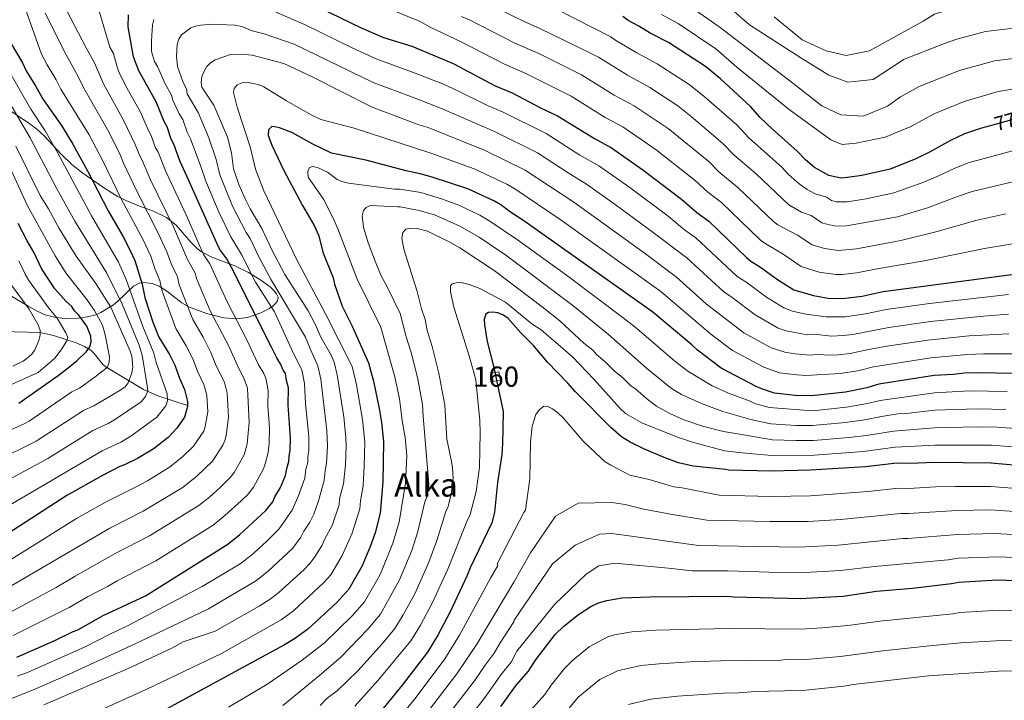
# Model space of a CAD drawing. Units: metres. Extents: x 627012 to 633877, y 4775885 to 4780642.
# Drawn here: x 627615 to 628102, y 4776165 to 4776502 of the extents above; entities that cross this region are included whole.
import ezdxf
from ezdxf.enums import TextEntityAlignment as Align

# ---------------------------------------------------------------- set-up
doc = ezdxf.new("R2010")
doc.units = ezdxf.units.M
doc.header["$MEASUREMENT"] = 0
doc.linetypes.add('DGN Style 3', pattern=[119.71456, 85.5104, -34.20416])
doc.linetypes.add('DGN Style 5', pattern=[59.85728, 25.65312, -34.20416])
for name, color, linetype, lineweight in [('Nivel 11', 7, 'Continuous', 0), ('Nivel 18', 7, 'Continuous', 0), ('Nivel 22', 7, 'Continuous', 0), ('Nivel 35', 7, 'Continuous', 0), ('Nivel 4', 7, 'Continuous', 0), ('Nivel 41', 7, 'Continuous', 0), ('Nivel 45', 7, 'Continuous', 0), ('Nivel 48', 7, 'Continuous', 0), ('Nivel 5', 7, 'Continuous', 0), ('Nivel 53', 7, 'Continuous', 0), ('Nivel 59', 7, 'Continuous', 0)]:
    doc.layers.add(name, color=color, linetype=linetype, lineweight=lineweight)
doc.styles.add('Style-Arial Narrow', font='txt')
doc.styles.add('Style-Helvetica-Narrow-Oblique', font='txt')
doc.styles.add('Style-Times New Roman', font='txt')

msp = doc.modelspace()

# ---------------------------------------------------------------- linework, layer by layer
at = {"layer": 'Nivel 11', "color": 142, "linetype": 'DGN Style 3', "lineweight": 13}
msp.add_polyline3d([(627697.9, 4776311.21, 775), (627683.74, 4776315.73, 767.84), (627676.22, 4776319.1, 763.92), (627667.04, 4776324.54, 759.02), (627658.11, 4776329.92, 755), (627656.31, 4776331.38, 754.1), (627651.82, 4776336.95, 751.44), (627650.17, 4776338.57, 750.54), (627647.03, 4776340.4, 749.05), (627642.84, 4776342.16, 746.99), (627631.65, 4776345.86, 742.46), (627624.99, 4776347.35, 740), (627606.05, 4776347.86, 732.32)], dxfattribs=at)
at = {"layer": 'Nivel 18', "color": 1, "linetype": 'DGN Style 3', "lineweight": 13}
msp.add_polyline3d([(627848.38, 4776327.17, 851.35), (627852.03, 4776327.91, 852.24), (627852.86, 4776323.78, 852.24), (627849.2, 4776323.05, 851.35), (627848.38, 4776327.17, 851.35)], dxfattribs=at)
at = {"layer": 'Nivel 22', "color": 30, "linetype": 'DGN Style 5', "lineweight": 30, "elevation": 775, "flags": 128}
msp.add_lwpolyline([(628114.5, 4776454.03), (628114.1, 4776453.99), (628105.86, 4776452.58), (628095.74, 4776449.77)], dxfattribs=at)
at = {"layer": 'Nivel 35', "color": 92, "linetype": 'DGN Style 3', "lineweight": 0}
for points in [[(627687.65, 4776404.12, 802.12), (627681.12, 4776407.29, 799.72), (627674.27, 4776409.87, 797.84), (627667.44, 4776412.57, 796.47), (627663.08, 4776414.81, 795.84), (627660.56, 4776416.35, 795.67), (627656.37, 4776419.02, 795.94), (627646.09, 4776426.18, 797.53), (627640.76, 4776430.37, 797.38), (627635.39, 4776435.51, 796.24), (627627.1, 4776444.57, 793.88), (627623.49, 4776447.85, 792.74), (627619.88, 4776450.5, 791.61), (627609.81, 4776457.23, 788.4)], [(627715.89, 4776354.57, 810.18), (627722.38, 4776354.12, 814.02), (627727.61, 4776354.79, 817.15), (627734.32, 4776356.99, 821.46), (627738.48, 4776359.13, 824.44), (627740.21, 4776360.35, 825.81), (627741.58, 4776361.67, 827.03), (627742.5, 4776363.05, 828.04), (627742.74, 4776364.85, 828.65), (627742.04, 4776366.45, 828.37), (627740.7, 4776368.12, 827.53), (627738.86, 4776369.83, 826.31), (627734.25, 4776373.19, 823.35), (627728.1, 4776377.03, 820.32), (627721.41, 4776380.28, 818.44), (627710.03, 4776384.57, 815.47), (627704.59, 4776387.43, 813.59), (627702.75, 4776388.8, 812.73), (627699.56, 4776391.93, 810.66), (627692.31, 4776400.44, 804.74), (627687.65, 4776404.12, 802.12)], [(627608.42, 4776366.69, 754.23), (627619.2, 4776360.32, 754.94), (627623.55, 4776357.91, 755.48), (627627.54, 4776356.09, 756.45), (627632.16, 4776354.82, 757.97), (627636.87, 4776354.24, 759.78), (627643.87, 4776354.35, 762.81), (627648.47, 4776354.99, 765.02), (627652.62, 4776356.09, 767.49), (627655.16, 4776357.19, 769.66), (627659.77, 4776360.01, 775.14), (627661.32, 4776361.07, 776.68), (627663.09, 4776362.44, 778.06), (627671.26, 4776370.29, 783.73), (627673.99, 4776371.66, 785.66), (627676.13, 4776372.02, 787.04), (627680.55, 4776371.58, 789.78), (627683.92, 4776370.22, 791.82), (627687.69, 4776367.75, 793.91), (627695.14, 4776362.04, 797.88), (627699.01, 4776359.87, 800.13), (627707.28, 4776356.73, 805.1), (627715.89, 4776354.57, 810.18)]]:
    msp.add_polyline3d(points, dxfattribs=at)
at = {"layer": 'Nivel 4', "color": 30, "linetype": 'Continuous', "lineweight": 30, "flags": 128}
for points, elevation in [([(627763.18, 4776508.03), (627783.88, 4776498.03), (627794.98, 4776493.3), (627808.92, 4776488.9), (627829.39, 4776480.41), (627850.12, 4776469.37), (627858.59, 4776465.83), (627872.93, 4776458.28), (627881.1, 4776454.52), (627899.28, 4776443.23), (627907.72, 4776438.66), (627923.26, 4776427.84), (627942.39, 4776413.34), (627950.02, 4776406.71), (627955.88, 4776402.45), (627974.66, 4776384.2)], 800), ([(627613.58, 4776186.63), (627632.24, 4776194.97), (627641.33, 4776199.39), (627643.71, 4776200.16), (627656.21, 4776207.27), (627677.2, 4776217.08), (627717.99, 4776242.63), (627723.81, 4776247.38), (627736.78, 4776259.25), (627740.14, 4776263.49), (627741.2, 4776265.99), (627743.97, 4776270.68), (627746.48, 4776276.5), (627747.06, 4776280.03), (627748.14, 4776283.54), (627748.19, 4776286.04), (627748.76, 4776289.09), (627748.89, 4776295.15), (627747.71, 4776311.35), (627747.89, 4776319.95), (627746.95, 4776323.5), (627746.52, 4776327.05), (627745.06, 4776329.08), (627744.19, 4776331.45), (627742.13, 4776334.73), (627739.57, 4776340.03), (627719.32, 4776380.2), (627717.38, 4776383.77), (627713.93, 4776388.4), (627712.48, 4776391.46), (627697.03, 4776426.16), (627694.12, 4776432.29), (627691.26, 4776440.44), (627689.8, 4776442.99), (627687.9, 4776449.1), (627686.44, 4776451.66), (627682.5, 4776461.34), (627673.96, 4776476.83), (627671.25, 4776483.75), (627668.52, 4776498.53), (627668.81, 4776504.39)], 800), ([(628095.74, 4776449.77), (628090.86, 4776448.41), (628082.45, 4776445.55), (628075.56, 4776442.28), (628065.14, 4776436.47), (628058.27, 4776433.15), (628045.69, 4776428.12), (628031.6, 4776425), (628024.58, 4776423.91), (628021.17, 4776423.73), (628015.29, 4776424.96), (628008.17, 4776428.91), (628003.7, 4776432.79), (627999.62, 4776437.05), (627987.34, 4776447.92), (627981.39, 4776453.73), (627976.58, 4776459.14), (627961.69, 4776472.72), (627954.24, 4776478.94), (627935.91, 4776490.7), (627926.81, 4776495.35), (627921.21, 4776498.91), (627916.04, 4776501.73), (627913.43, 4776503.68)], 775), ([(627610.11, 4776491.2), (627616.26, 4776480.74), (627618.2, 4776476.75), (627622.99, 4776469.04), (627626.49, 4776462.59), (627635.63, 4776449.63), (627641.3, 4776440.39), (627648.51, 4776427.23), (627658.7, 4776407.5), (627666.02, 4776394.88), (627669.63, 4776387.93), (627671.84, 4776382.9), (627675.53, 4776371.28), (627676.9, 4776364.56), (627680.83, 4776352.5), (627683.76, 4776344.97), (627689.04, 4776336.35), (627691.66, 4776331.12), (627693.95, 4776324.69), (627696.4, 4776319.12), (627697.89, 4776313.12), (627697.9, 4776310.63), (627696.45, 4776305.46), (627692.6, 4776299.9), (627688.45, 4776295.34), (627680.97, 4776289.62), (627673.16, 4776284.91), (627666.8, 4776281.8), (627664.43, 4776280.98), (627655.83, 4776276.61), (627638.3, 4776266.63), (627594.53, 4776238.47)], 775), ([(628106.92, 4776327.02), (628089.33, 4776327.39), (628082.49, 4776327.27), (628077.05, 4776326.57), (628067.42, 4776326.02), (628040.03, 4776321.69), (628034.04, 4776320), (628023.54, 4776317.87), (628006.78, 4776315.91), (627998.66, 4776316.12), (627988.43, 4776317.33), (627982.52, 4776319.27), (627979.39, 4776320.65), (627962.03, 4776329.69), (627950.31, 4776338.58), (627947.52, 4776341.22), (627928.18, 4776357.42), (627864.42, 4776402.49), (627857.78, 4776406.77), (627852.94, 4776410.5), (627849.78, 4776412.3), (627836.65, 4776418.31), (627819.06, 4776424.15), (627813.14, 4776425.82), (627806.17, 4776427.26), (627786.22, 4776432.49), (627769.15, 4776436.08), (627760.02, 4776440.48), (627749.62, 4776446.19), (627743.52, 4776448.47), (627741.11, 4776449.12), (627739.65, 4776449.15), (627738.12, 4776447.62), (627737.86, 4776444.79), (627739.64, 4776439.91), (627745.67, 4776427.51), (627754.85, 4776410.17), (627760.63, 4776400.18), (627762.95, 4776395.12), (627764.9, 4776387.04), (627769.96, 4776374.27), (627770.7, 4776371.18), (627774.52, 4776360.26), (627779.49, 4776350.45), (627787.52, 4776332.33), (627790.03, 4776323.29), (627792.85, 4776309.77), (627794, 4776302.76), (627794.91, 4776293.33), (627794.68, 4776273.4), (627793.32, 4776257.99), (627790.79, 4776248.21), (627788.58, 4776241.79), (627784.43, 4776231.89), (627777.84, 4776220.37), (627771.78, 4776213.74), (627757.46, 4776200.6), (627750.87, 4776195.73), (627745.89, 4776192.72), (627685.93, 4776160.07)], 825), ([(627614.51, 4776312.34), (627634.01, 4776325.98), (627638.99, 4776329.78), (627643.41, 4776333.4), (627648.06, 4776337.85), (627649.63, 4776340.25), (627650.28, 4776342.67), (627650.12, 4776345.46), (627648.08, 4776350.39), (627644.2, 4776355.86), (627642.12, 4776358.04), (627640.65, 4776360.19), (627637.97, 4776362.68), (627632.34, 4776368.88), (627625.74, 4776379.03), (627622.1, 4776386.73), (627618.58, 4776392.58), (627614.21, 4776401.18)], 750), ([(627974.66, 4776384.2), (627976.61, 4776382.64), (627981.55, 4776379.65), (627989.96, 4776373.53), (627997.97, 4776368.47), (628007.76, 4776365.57), (628015.01, 4776364.24), (628022.12, 4776364.05), (628031.86, 4776365.32), (628042.12, 4776367.52), (628104.56, 4776375.91), (628113.37, 4776376.34)], 800), ([(628121.42, 4776280.37), (628095.58, 4776282.72), (628067.9, 4776283.04), (628055.2, 4776282.53), (628048.9, 4776282.63), (628033.43, 4776280.91), (628006.21, 4776279.15), (627986.79, 4776278.78), (627965.74, 4776279.26), (627964.3, 4776279.46), (627948.14, 4776281.15), (627940.88, 4776282.85), (627933.81, 4776285.41), (627923.81, 4776289.81), (627916.98, 4776293.13), (627912.72, 4776295.73), (627907.42, 4776300.27), (627889.83, 4776318.05), (627886.21, 4776322.32), (627876.15, 4776332.66), (627869.13, 4776340.8), (627862.95, 4776347.08), (627856.58, 4776354.19), (627854.27, 4776355.83), (627851.55, 4776356.99), (627849.09, 4776357.4), (627846.82, 4776357.12), (627845.5, 4776356.33), (627844.81, 4776353.93), (627844.92, 4776351.17), (627846.2, 4776342.9), (627849.49, 4776330.05), (627854.08, 4776308.18), (627853.87, 4776292.17), (627853.44, 4776286.99), (627851.37, 4776273.07), (627849.93, 4776258.21), (627848.5, 4776253.17), (627837.74, 4776230.91), (627836.1, 4776226.8), (627827.71, 4776208.8), (627821.77, 4776197.59), (627816.68, 4776189.16), (627804.12, 4776172.78), (627787.97, 4776153)], 850), ([(627853.07, 4776162.25), (627860.8, 4776172.96), (627866.63, 4776179.83), (627870.11, 4776185.19), (627879.95, 4776197.92), (627884.18, 4776201.98), (627891.39, 4776207.84), (627897.59, 4776211.79), (627901.25, 4776213.53), (627905.41, 4776214.73), (627913.09, 4776215.98), (627926.68, 4776216.62), (627965.25, 4776216.85), (627968.09, 4776216.53), (628001.37, 4776215.8), (628010.01, 4776216.17), (628022.45, 4776216.95), (628038.95, 4776219.31), (628056.7, 4776220.89), (628075.9, 4776223.08), (628079.54, 4776223.78), (628098.72, 4776224.93), (628116.56, 4776224.3)], 875)]:
    msp.add_lwpolyline(points, dxfattribs=dict(at, elevation=elevation))
at = {"layer": 'Nivel 5', "color": 30, "linetype": 'Continuous', "lineweight": 0, "flags": 128}
for points, elevation in [([(627591.68, 4776223.38), (627643.07, 4776255.25), (627657.65, 4776263.56), (627672.95, 4776271.07), (627678.15, 4776273.96), (627689, 4776280.73), (627695.52, 4776285.75), (627700.87, 4776291.01), (627705.96, 4776298.5), (627706.75, 4776300.87), (627708.06, 4776308.03), (627707.52, 4776316.24), (627705.96, 4776321.58), (627702.85, 4776328.21), (627700.57, 4776334.24), (627697.35, 4776340.65), (627692.22, 4776349.34), (627685.39, 4776367.69), (627684.29, 4776373.06), (627682, 4776378.51), (627679.76, 4776385.07), (627676.1, 4776393.17), (627665.21, 4776413.45), (627656.39, 4776431.6), (627649.3, 4776445.01), (627635.36, 4776467.64), (627633.05, 4776472.31), (627628.53, 4776479.67), (627625.69, 4776485.04), (627616.23, 4776512.09)], 780), ([(627611.76, 4776197.45), (627639.4, 4776211.24), (627648.44, 4776216.57), (627658.4, 4776221.63), (627663.09, 4776224.39), (627682.29, 4776234.43), (627710.59, 4776252.03), (627716.44, 4776256.71), (627724.47, 4776264.07), (627727.94, 4776267.37), (627730.63, 4776270.77), (627735.59, 4776279.87), (627736.47, 4776282.29), (627737.8, 4776287.92), (627738.3, 4776292.36), (627738.55, 4776300.2), (627737.75, 4776311.21), (627737.89, 4776318.58), (627736.68, 4776324.75), (627735.71, 4776327.06), (627732.98, 4776331.6), (627727.29, 4776343.61), (627717.61, 4776362.43), (627709.01, 4776381.27), (627705.95, 4776385.93), (627697.17, 4776405.82), (627687.16, 4776426.91), (627683.37, 4776436.51), (627681.97, 4776439), (627680.02, 4776444.73), (627678.61, 4776447.21), (627674.5, 4776456.71), (627667.33, 4776469.5), (627664.2, 4776475.91), (627663.26, 4776478.15), (627661.28, 4776485.32), (627659.51, 4776488.43), (627652.74, 4776511.42)], 795), ([(627837.77, 4776514.36), (627864.91, 4776500.97), (627871.9, 4776497.82), (627897.43, 4776485.57), (627901.35, 4776483.49), (627915.74, 4776474.53), (627926.74, 4776468.54), (627940.56, 4776459.4), (627947.12, 4776454.16), (627962.9, 4776440.82), (627968.35, 4776435.19), (627979.25, 4776425.75), (627995.55, 4776410.4), (628001.8, 4776406.84), (628006.51, 4776405.15)], 785), ([(628014.01, 4776486.62), (628023.92, 4776484.32), (628035.49, 4776486.69), (628062, 4776501.33), (628067.62, 4776504.71), (628076.84, 4776507.75), (628091.66, 4776511.45), (628101.82, 4776512.32), (628111.13, 4776512.35)], 755), ([(627607.58, 4776207.4), (627632.91, 4776221.09), (627642.33, 4776226.77), (627662.18, 4776237.9), (627679.18, 4776246.64), (627703.49, 4776261.73), (627709.08, 4776266.06), (627714.09, 4776270.62), (627719.1, 4776275.51), (627721.12, 4776278.05), (627726.03, 4776286.85), (627727.46, 4776292.31), (627728.39, 4776302.73), (627727.6, 4776319.69), (627725.91, 4776324.79), (627723.19, 4776329.83), (627718.38, 4776340.49), (627709.14, 4776358.08), (627702.35, 4776373.94), (627701.8, 4776376.63), (627697.96, 4776383.45), (627691.07, 4776399.64), (627679.48, 4776423.17), (627675.48, 4776432.59), (627674.15, 4776435.01), (627672.14, 4776440.35), (627666.5, 4776452.08), (627656.35, 4776470.38), (627652.02, 4776480.73), (627647.77, 4776488.2), (627638.12, 4776506.68)], 790), ([(628104.12, 4776366.12), (628065.02, 4776361.61), (628043.68, 4776358.66), (628033.49, 4776356.59), (628023.38, 4776355.01), (628013.99, 4776355), (628003.84, 4776356.43), (627997.27, 4776357.9), (627993, 4776359.56), (627984.38, 4776364.76), (627974.22, 4776372.35), (627969.99, 4776375.02), (627949.43, 4776394.09), (627943.92, 4776398.08), (627935.78, 4776404.82), (627916.8, 4776419.01), (627901.51, 4776429.69), (627892.16, 4776435.08), (627875.46, 4776445.71), (627853.9, 4776456.47), (627846.76, 4776459.38), (627830.67, 4776467.37), (627823.17, 4776470.77), (627822.55, 4776471.01), (627810.63, 4776475.67), (627791.29, 4776482.71), (627779.43, 4776488.11), (627755.87, 4776499.61), (627741.71, 4776505.7)], 805), ([(627796.36, 4776507.97), (627812.74, 4776501.3), (627818.02, 4776498.32), (627833.44, 4776491.17), (627854.78, 4776480.02), (627865.32, 4776475.49), (627887.86, 4776464.15), (627904.68, 4776453.71), (627913.36, 4776449.07), (627929.84, 4776437.74), (627949.23, 4776422.5), (627955.44, 4776416.79), (627962.17, 4776411.54), (627981.36, 4776393.14), (627983.36, 4776391.64), (627992.7, 4776386.11), (628001.65, 4776379.99), (628010.44, 4776377.2)], 795), ([(627880.53, 4776507.23), (627907.39, 4776493.59), (627909.9, 4776491.76), (627920.21, 4776485.6), (627930.27, 4776480.29), (627946.21, 4776469.95), (627953.44, 4776464.27), (627969.74, 4776449.98)], 780), ([(628011.87, 4776459.42), (627997.44, 4776470.72), (627960.82, 4776498.73), (627947.41, 4776508.13)], 765), ([(628106.89, 4776497.8), (628092.88, 4776496.26), (628078.54, 4776492.42), (628072.51, 4776490.33), (628052.22, 4776482.31), (628050.57, 4776481.14), (628037.29, 4776472.51), (628024.69, 4776471.2), (628015.33, 4776474.54), (628001.36, 4776483.21), (627976.03, 4776499.46), (627967.35, 4776507.02)], 760), ([(627599.38, 4776215.33), (627659.46, 4776250.5), (627676.06, 4776258.86), (627695.78, 4776270.83), (627702.59, 4776276.16), (627710.27, 4776283.64), (627715.46, 4776291.55), (627716.45, 4776293.84), (627717.07, 4776296.3), (627718.22, 4776305.44), (627717.52, 4776317.28), (627716.2, 4776322.53), (627711.75, 4776331.72), (627709.48, 4776337.37), (627705.65, 4776344.96), (627700.68, 4776353.71), (627693.87, 4776370.82), (627693.05, 4776374.84), (627689.98, 4776380.98), (627687.69, 4776387.24), (627683.69, 4776396.18), (627672.88, 4776417.18), (627666.32, 4776431.02), (627664.42, 4776435.65), (627658.5, 4776447.45), (627647.28, 4776466.95), (627643.12, 4776475.41), (627637.69, 4776484.98), (627627.53, 4776505.22)], 785), ([(627681.26, 4776502.08), (627680.72, 4776499.55), (627680.13, 4776491.52), (627680.16, 4776486.34), (627681.65, 4776481.31), (627683.18, 4776478.83), (627686.87, 4776470.34), (627690.01, 4776464.63), (627690.64, 4776462.21), (627693.68, 4776455.74), (627695.57, 4776452.65), (627697.78, 4776446.39), (627699.42, 4776443.16), (627704.59, 4776429.5), (627707.05, 4776422.09), (627713.68, 4776406.53), (627719.46, 4776394.59), (627724.61, 4776385.82), (627731.66, 4776372.16), (627741.06, 4776357.51), (627750.36, 4776336.97), (627754.5, 4776328.9), (627755.92, 4776322.06), (627756.41, 4776312.01), (627758, 4776295.78), (627757.98, 4776288.95), (627757.52, 4776286.01), (627757.46, 4776283.01), (627756.59, 4776279.7), (627756.06, 4776275.29), (627752.64, 4776266.11), (627749.72, 4776259.43), (627743.1, 4776250.03), (627737.18, 4776244.1), (627730.9, 4776238.36), (627726.02, 4776234.38), (627724, 4776232.91), (627705.21, 4776221.61), (627668.32, 4776202.27), (627660.2, 4776198.48), (627647.27, 4776191.76), (627618.84, 4776179.16), (627613.63, 4776177.3)], 805), ([(627833.54, 4776503.64), (627837.48, 4776501.93), (627859.98, 4776490.43), (627871.78, 4776485.37), (627892.88, 4776474.77), (627909.13, 4776464.75), (627919, 4776459.47), (627935.74, 4776448.17), (627956.06, 4776431.66), (627960.94, 4776426.79), (627970.34, 4776418.99), (627988.06, 4776402.08), (627990.1, 4776400.63)], 790), ([(628111.7, 4776468.59), (628099.14, 4776466.57), (628082.3, 4776461.55), (628067.78, 4776455.63), (628055.48, 4776449.02), (628043.15, 4776443.95), (628028.74, 4776440.91), (628023.53, 4776440.43), (628021.95, 4776440.34), (628016.23, 4776442.56), (627995.59, 4776457.66), (627969.83, 4776478.63), (627959.44, 4776487.63), (627940.7, 4776500.22), (627932.41, 4776504.63)], 770), ([(627988.16, 4776503.4), (628002.07, 4776492.11), (628014.01, 4776486.62)], 755), ([(628104.17, 4776356.37), (628091.74, 4776355.44), (628065.62, 4776352.71), (628044.94, 4776349.76), (628027.12, 4776346.37), (628022.42, 4776345.8), (628016.68, 4776345.49), (628007.79, 4776346.4), (628004.56, 4776346.2), (627994.18, 4776348.05), (627990.24, 4776349.48), (627978.79, 4776355.99), (627967.51, 4776364.6), (627963.37, 4776367.41), (627944.95, 4776384.19), (627928.44, 4776396.84), (627909.64, 4776410.7), (627895.3, 4776420.73), (627886.25, 4776426.22), (627871.11, 4776436.12), (627849.82, 4776446.82), (627823.6, 4776458.19), (627810.13, 4776463.36), (627789.87, 4776471.05), (627750.77, 4776490.02), (627735.94, 4776495.03), (627729.96, 4776496.61), (627724.79, 4776498.71), (627721.33, 4776499.32), (627710.01, 4776499.77), (627704.61, 4776499.37), (627701.93, 4776498.91), (627699.62, 4776497.97), (627694.91, 4776494.56), (627693.6, 4776492.43), (627692.81, 4776489.78), (627692.45, 4776483.95), (627693.07, 4776478.85), (627695.82, 4776471.03)], 810), ([(627592.07, 4776491.13), (627620.1, 4776443.54), (627633.29, 4776418.33), (627642.14, 4776402.44), (627658.05, 4776376.7), (627665.6, 4776361.39), (627673.98, 4776341.01), (627675.6, 4776336.12), (627678.03, 4776320.94), (627678.41, 4776318.47), (627677.12, 4776315.58), (627674.99, 4776312.99), (627661.77, 4776304.13), (627658.63, 4776302.24), (627651.13, 4776298.75), (627628.83, 4776284.96), (627590.06, 4776264.01)], 765), ([(627602.33, 4776489.11), (627620.4, 4776457.8), (627627.53, 4776446.99), (627633.68, 4776436.43), (627650.44, 4776405), (627663.85, 4776382.05), (627667.56, 4776373.46), (627675.86, 4776350.35), (627681.23, 4776337.13), (627682.53, 4776332.48), (627687.94, 4776317.04), (627688.05, 4776313.48), (627687.19, 4776311.1), (627682.8, 4776305.36), (627669.89, 4776295.99), (627664.98, 4776293.08), (627655.71, 4776288.81), (627587.26, 4776248.74)], 770), ([(627711.71, 4776482.13), (627709.3, 4776480.64), (627707.59, 4776478.82), (627706.03, 4776476.24), (627705.06, 4776473.94), (627704.68, 4776471.03), (627705.04, 4776468.59), (627710.92, 4776459.74), (627717.71, 4776444.01), (627719.72, 4776436.18), (627720.78, 4776428.19), (627723.44, 4776420.57), (627726.45, 4776413.39), (627728.89, 4776408.5), (627734.71, 4776398.7), (627739.68, 4776388.13), (627746.12, 4776375.97), (627757.64, 4776358.06), (627761.3, 4776351.11), (627764.01, 4776345.07), (627769, 4776336.15), (627770.46, 4776332.61), (627771.97, 4776326.29), (627775.24, 4776305.67), (627776.35, 4776295.13), (627776.5, 4776291.17), (627776.12, 4776281.95), (627775.18, 4776272.41), (627773.24, 4776265.04), (627772.98, 4776262.05), (627769.56, 4776251.81), (627765.77, 4776244.9), (627764.61, 4776242.13), (627760.66, 4776235.85), (627758.3, 4776232.79), (627755.54, 4776229.9), (627743.22, 4776218.67), (627738.92, 4776215.38), (627733.43, 4776211.87), (627711.59, 4776199.56), (627695.74, 4776194.29), (627690.29, 4776191.15), (627668.19, 4776180.91), (627626.84, 4776163.07)], 815), ([(628104.42, 4776346.61), (628084.69, 4776345.66), (628064.24, 4776343.55), (628045.12, 4776340.68), (628034.85, 4776338.89), (628025.91, 4776336.94), (628020.01, 4776336.28), (628016.64, 4776336.11), (628009.11, 4776336.43), (628006.13, 4776336.08), (627998.63, 4776336.69), (627993.5, 4776337.57), (627986.82, 4776339.77), (627973.2, 4776347.22), (627954.82, 4776361.39), (627939.98, 4776374.73), (627924.56, 4776386.3), (627889.09, 4776411.76), (627865.05, 4776427.58), (627845.27, 4776437.39), (627816.99, 4776448.75), (627812.42, 4776449.99), (627811.58, 4776450.3), (627789.29, 4776458.85), (627759.36, 4776473.91), (627745.67, 4776480.42), (627730.03, 4776484.42), (627724.38, 4776485.02), (627719.2, 4776484.8), (627711.71, 4776482.13)], 815), ([(628109.29, 4776483.2), (628097.2, 4776481.7), (628079.97, 4776476.84), (628060, 4776468.97), (628050.73, 4776463.85), (628044.35, 4776459.26), (628032.2, 4776454.28), (628021.21, 4776455.03), (628011.87, 4776459.42)], 765), ([(627695.82, 4776471.03), (627697.5, 4776467.89), (627697.84, 4776465.4), (627703.24, 4776456.19), (627708.55, 4776443.58), (627712.16, 4776432.84), (627713.88, 4776425.23), (627720.16, 4776409.75), (627726.93, 4776396.7), (627728.93, 4776393.73), (627733.27, 4776384.74), (627739.38, 4776373.3), (627756.31, 4776344.98), (627758.58, 4776339.21), (627762.48, 4776330.75), (627763.94, 4776324.17), (627766.9, 4776298.9), (627767.26, 4776291.31), (627766.79, 4776282.48), (627766.08, 4776279.06), (627765.65, 4776274.08), (627762.81, 4776264.08), (627760.4, 4776257.38), (627758.43, 4776253.44), (627755.47, 4776249.1), (627754.05, 4776246.13), (627749.88, 4776240.46), (627737.99, 4776229.35), (627732.07, 4776224.59), (627708.4, 4776210.58), (627672.07, 4776193.36), (627639.35, 4776178.33), (627623.18, 4776171.27), (627609.64, 4776165.77)], 810), ([(628029.64, 4776328.36), (628020.84, 4776326.95), (628003.96, 4776326.06), (627999.48, 4776326.31), (627990.82, 4776327.42), (627983.11, 4776330.21), (627967.62, 4776338.46), (627956.96, 4776346.5), (627932.11, 4776367.55), (627882.88, 4776402.8), (627859.96, 4776418.3), (627855.98, 4776420.7), (627839.8, 4776428.33), (627818.42, 4776436.07), (627780.36, 4776448.39), (627763.93, 4776452.74), (627759.2, 4776454.94), (627746.89, 4776461.91), (627735.78, 4776468.91), (627732.98, 4776469.97), (627728.01, 4776471.02), (627725.02, 4776470.83), (627722.47, 4776469.79), (627721.06, 4776468.03), (627720.69, 4776466.1), (627722.46, 4776458.81), (627729.03, 4776439.23), (627731.66, 4776428.06), (627735.69, 4776417.42), (627751.96, 4776383.58), (627766.21, 4776356.62), (627779.42, 4776330.47), (627781.58, 4776321.4), (627784.63, 4776304.22), (627785.69, 4776292.98), (627785.44, 4776281.42), (627784.82, 4776271.44), (627783.5, 4776264.01), (627783.15, 4776260.02), (627779.51, 4776247.97), (627774.52, 4776237.01), (627768.88, 4776227.46), (627765.39, 4776223.62), (627750.34, 4776209.63), (627744.29, 4776205.11), (627714.77, 4776188.54), (627677.91, 4776170.9), (627641.74, 4776154.58)], 820), ([(627969.74, 4776449.98), (627975.75, 4776443.57), (627991.95, 4776429.08), (627995.41, 4776425.47), (628000.58, 4776420.83), (628004.6, 4776418.09), (628008.54, 4776415.9), (628014.05, 4776414.32), (628016.53, 4776412.68), (628018.97, 4776412.01), (628024.35, 4776411.97), (628033.7, 4776413.51), (628047.46, 4776416.33), (628062.31, 4776421.63), (628069.25, 4776424.57), (628077.3, 4776428.46), (628084.3, 4776431.28), (628106.16, 4776437.21)], 780), ([(627613.06, 4776439.48), (627625.05, 4776415.06), (627629.12, 4776408.49), (627634.43, 4776398.8), (627642.95, 4776385.01), (627652.61, 4776371.57), (627659.96, 4776359.8), (627669.58, 4776338.01), (627670.41, 4776335.52), (627670.83, 4776330.18), (627670.45, 4776327.35), (627668.67, 4776322.39), (627667.05, 4776320.48), (627664.99, 4776318.99), (627651.69, 4776311.1), (627646.55, 4776308.69), (627623, 4776293.5), (627583.6, 4776274.08)], 760), ([(627577.14, 4776284.15), (627617.17, 4776302.05), (627619.7, 4776303.45), (627640.79, 4776317.89), (627644.54, 4776319.83), (627652.29, 4776325.34), (627658.36, 4776330.12), (627659.26, 4776332.6), (627659.35, 4776335.26), (627657.3, 4776346.18), (627655.95, 4776350.95), (627651.95, 4776358.23), (627647.66, 4776364.24), (627638.08, 4776376.31), (627632.44, 4776385.25), (627618.69, 4776410.32), (627607.37, 4776434.89)], 755), ([(627777.54, 4776421.23), (627774.4, 4776422.05), (627772.08, 4776422.97), (627767.25, 4776426.6), (627762.21, 4776428.92), (627759.75, 4776429.37), (627758.29, 4776428.91), (627757.42, 4776426.9), (627757.68, 4776424.1), (627765.19, 4776413.24), (627769.9, 4776404.24), (627772.37, 4776398.53), (627781.88, 4776373.74), (627793.53, 4776350.21), (627793.75, 4776349.34), (627800.59, 4776325.41), (627802.9, 4776314.55), (627803.46, 4776309.15), (627804.22, 4776303.61), (627805.68, 4776295.38), (627806.47, 4776286.39), (627805.88, 4776272.79), (627802.63, 4776253.41), (627799.6, 4776243.03), (627794.09, 4776229.56), (627793.09, 4776227.27), (627785.61, 4776214.13), (627779.46, 4776207.14), (627765.77, 4776193.79), (627754.62, 4776185.17), (627737.15, 4776173.25), (627718.24, 4776162)], 830), ([(628103.57, 4776318.14), (628085.07, 4776318.49), (628067.51, 4776317.42), (628040.7, 4776313.75), (628034.35, 4776312.18), (628024.07, 4776310.39), (628007.16, 4776308.59), (627985.83, 4776310.16), (627978.71, 4776312.16), (627976.35, 4776313.32), (627965.57, 4776317.32), (627957.51, 4776320.98), (627945.53, 4776328.18), (627939.08, 4776333.18), (627920.28, 4776349.24), (627914.2, 4776354), (627885.44, 4776375.61), (627861.21, 4776393.13), (627847.59, 4776402.46), (627842.58, 4776405.28), (627832.25, 4776410.25), (627823.67, 4776413.45), (627813.45, 4776416.59), (627803.26, 4776418.14), (627800.45, 4776418.19), (627777.54, 4776421.23)], 830), ([(628006.51, 4776405.15), (628011.89, 4776401.62), (628014.27, 4776400.89), (628018.7, 4776399.93), (628024.04, 4776400.04), (628049.22, 4776404.55), (628064.09, 4776409.02), (628079.03, 4776414.64), (628086.14, 4776417), (628107.01, 4776421.96)], 785), ([(627888.63, 4776360.73), (627855.47, 4776385.54), (627842.25, 4776394.42), (627832.77, 4776399.83), (627820.19, 4776405.44), (627812.63, 4776407.6), (627803.15, 4776409.55), (627802.06, 4776409.43), (627788.42, 4776410.06), (627786.3, 4776409.14), (627784.97, 4776407.71), (627784.43, 4776404.97), (627785.12, 4776399.45), (627787.39, 4776391.64), (627790.52, 4776383.49), (627793.69, 4776375.66), (627796.96, 4776369.6), (627803.16, 4776356.69), (627806.2, 4776345.09), (627808.63, 4776337.42), (627811.71, 4776325.11), (627814.24, 4776311.73), (627814.62, 4776305.87), (627817.37, 4776272.17), (627816.48, 4776266.27), (627815.38, 4776263.6), (627811.95, 4776248.92), (627808.98, 4776239.54), (627802.78, 4776224.93), (627793.38, 4776207.89), (627787.15, 4776200.53), (627773.8, 4776186.71), (627763.35, 4776177.61), (627745.08, 4776162.85)], 835), ([(627990.1, 4776400.63), (627999.82, 4776395.52), (628007.08, 4776390.63), (628013.12, 4776388.83), (628019.97, 4776387.86), (628028.94, 4776388.76), (628050.98, 4776392.76), (628068.22, 4776397.04), (628087.99, 4776402.73), (628102.93, 4776405.98)], 790), ([(627816.71, 4776397.43), (627811.58, 4776398.8), (627808.38, 4776398.93), (627805.91, 4776398.43), (627804.48, 4776396.71), (627804, 4776394.05), (627805.03, 4776388.54), (627811.66, 4776367.66), (627813.8, 4776359), (627815.5, 4776353.74), (627816.51, 4776348.23), (627819.07, 4776340.39), (627822.3, 4776327.24), (627825.22, 4776311.38), (627826.31, 4776294.47), (627828.58, 4776283.43), (627829.09, 4776280.33), (627829.38, 4776274.88), (627828.74, 4776272.3), (627828.71, 4776269.3), (627828.29, 4776266.6), (627826.97, 4776261.26), (627825.74, 4776258.71), (627821.27, 4776244.41), (627817.42, 4776233.74), (627810.4, 4776218.03), (627804.7, 4776207.57), (627800.58, 4776200.85), (627794.34, 4776193.36), (627782.23, 4776179.99), (627772.07, 4776170.04), (627767.09, 4776166.37), (627763.61, 4776162.77)], 840), ([(628127.64, 4776298.34), (628098.58, 4776300.41), (628088.47, 4776300.64), (628067.49, 4776300.22), (628047.32, 4776298.56), (628033.91, 4776296.43), (628025.12, 4776295.41), (628007.69, 4776293.93), (627999.04, 4776293.86), (627987.45, 4776294.2), (627976.07, 4776296.13), (627963.16, 4776298.33), (627952.85, 4776301.04), (627943.57, 4776304.18), (627936.65, 4776307.2), (627930.09, 4776310.9), (627926, 4776313.81), (627919.76, 4776319.29), (627917.13, 4776321.15), (627913.3, 4776324.94), (627909.03, 4776328.33), (627904.48, 4776332.89), (627900.38, 4776336.36), (627898.49, 4776338.51), (627894.11, 4776342.07), (627882.13, 4776353), (627873.46, 4776360.04), (627849.73, 4776377.94), (627832.73, 4776389.14), (627827.7, 4776392.07), (627816.71, 4776397.43)], 840), ([(628010.44, 4776377.2), (628018.74, 4776375.92), (628021.93, 4776375.99), (628029.06, 4776376.84), (628040.02, 4776379.01), (628062.53, 4776382.78), (628092.29, 4776388.9), (628106.22, 4776391.18)], 795), ([(627583.86, 4776309.51), (627624, 4776327.55), (627632.28, 4776334.58), (627635.45, 4776338.65), (627638.31, 4776343.2), (627638.75, 4776344.81), (627637.74, 4776347.1), (627633.45, 4776354.33), (627629.43, 4776359.36), (627619.44, 4776373.11), (627617.56, 4776376.18), (627614.5, 4776382.82)], 745), ([(627611.6, 4776330.62), (627616.66, 4776333.06), (627618.68, 4776334.54), (627620.94, 4776336.65), (627622.44, 4776338.7), (627624.46, 4776343.32), (627625.01, 4776345.98), (627624.98, 4776348.49), (627624.15, 4776351.03), (627619.7, 4776358.82), (627610.81, 4776370.76)], 740), ([(627868.41, 4776351.59), (627855.37, 4776362.38), (627842.57, 4776369.12), (627837.27, 4776371.01), (627833.33, 4776372.03), (627830.82, 4776371.95), (627828.86, 4776371.35), (627828.04, 4776370.39), (627828.14, 4776367.48), (627829.76, 4776359.84), (627837.34, 4776335.74), (627840.64, 4776323.92), (627842.58, 4776303.83), (627842.85, 4776297.61), (627842.42, 4776280.55), (627840.71, 4776268.7), (627837.74, 4776257.21), (627836.09, 4776253.81), (627826.76, 4776230.27), (627819.06, 4776213.41), (627813.23, 4776202.58), (627808.46, 4776194.74), (627792.36, 4776175.25), (627780.82, 4776162.5)], 845), ([(628102.82, 4776309.17), (628088.75, 4776309.56), (628067.61, 4776308.83), (628053.51, 4776307.19), (628049.5, 4776307), (628041.36, 4776305.82), (628032.9, 4776304.09), (628023.47, 4776302.77), (628007.18, 4776301.25), (627998.91, 4776301.28), (627986.69, 4776302.07), (627985.83, 4776302.26), (627976.71, 4776304.26), (627962.84, 4776308.23), (627952.22, 4776312.12), (627942.46, 4776316.71), (627937.52, 4776319.66), (627925.07, 4776329.67), (627906.34, 4776346.25), (627888.63, 4776360.73)], 835), ([(628124.78, 4776289.27), (628095.83, 4776291.62), (628067.8, 4776291.64), (628048.11, 4776290.6), (628032.43, 4776288.5), (628008.2, 4776286.63), (627987.12, 4776286.49), (627979.54, 4776287.11), (627970.7, 4776287.95), (627963.85, 4776288.83), (627960.68, 4776289.55), (627948.37, 4776292.82), (627940.44, 4776295.5), (627922.76, 4776302.67), (627914.67, 4776307.2), (627912.07, 4776309.64), (627899.19, 4776324.02), (627888.45, 4776335.32), (627872.88, 4776348.59), (627868.41, 4776351.59)], 845), ([(628106.95, 4776336.82), (628091.8, 4776336.7), (628083.85, 4776336.44), (628065.83, 4776334.78), (628037.44, 4776330.29), (628029.64, 4776328.36)], 820), ([(628006.24, 4776266.53), (627986.55, 4776266.26), (627960.97, 4776266.85), (627942.72, 4776270.5), (627938.57, 4776270.93), (627926.43, 4776274.62), (627916.89, 4776276.81), (627907.35, 4776281.71), (627904.66, 4776283.35), (627902.6, 4776285.18), (627893.68, 4776293.61), (627883.77, 4776305.15), (627881.23, 4776307.63), (627878.53, 4776309.55), (627876.28, 4776310.64), (627874.34, 4776310.84), (627872.04, 4776309.11), (627870.37, 4776306.72), (627868.45, 4776300.99), (627867.66, 4776293.03), (627867.28, 4776274.91), (627865.18, 4776259.43), (627864.36, 4776258.28), (627851.26, 4776232.88), (627851.5, 4776231.97), (627847.8, 4776225.75), (627832.62, 4776197.57), (627825.34, 4776185.85), (627811.04, 4776166.92), (627795.22, 4776147.21)], 855), ([(628120.45, 4776269.15), (628095.37, 4776271.11), (628077.99, 4776271.09), (628068.14, 4776270.89), (628054.89, 4776270.15), (628049.9, 4776270.23), (628034.53, 4776268.59), (628006.24, 4776266.53)], 855), ([(628119.48, 4776257.94), (628095.16, 4776259.5), (628078.55, 4776259.27), (628054.68, 4776257.77), (628050.89, 4776257.83), (628021.19, 4776254.86), (628005.12, 4776253.84), (627986.31, 4776253.73), (627962.12, 4776254.27), (627954.91, 4776254.54), (627936.88, 4776257.41), (627923.72, 4776259.99), (627914.59, 4776262.15), (627907.95, 4776263.14), (627891.18, 4776262.96), (627880.04, 4776256.39), (627867.61, 4776238.31), (627859.45, 4776223.81), (627855.33, 4776216.87), (627841.12, 4776193.13), (627831.23, 4776178.39), (627817.77, 4776160.8)], 860), ([(627811.79, 4776138.51), (627839.98, 4776175.03), (627845.19, 4776182.81), (627849.63, 4776188.7), (627852.66, 4776193.87), (627859.43, 4776204.19), (627859.58, 4776204.94), (627878.5, 4776232.84), (627889.7, 4776242.03), (627901.86, 4776247.55), (627907.68, 4776247.89), (627913.94, 4776247.03), (627950.78, 4776241.95), (628000.54, 4776241.09), (628019.95, 4776242.09), (628051.89, 4776245.43), (628054.39, 4776245.39), (628078.88, 4776247.44), (628097.44, 4776247.9), (628118.5, 4776246.73)], 865), ([(627819.2, 4776133.04), (627845.79, 4776167.63), (627852.99, 4776177.89), (627858.13, 4776184.26), (627860.83, 4776189.72), (627879.66, 4776212.9), (627895.16, 4776227.77), (627901.53, 4776231.83), (627909.42, 4776233.24), (627937.66, 4776230.55), (627947.47, 4776229.33), (627965.35, 4776229.33), (627985.82, 4776228.67), (628003.46, 4776228.5), (628021.2, 4776229.52), (628037.84, 4776231.63), (628074.35, 4776234.9), (628079.21, 4776235.61), (628099.58, 4776236.35), (628117.53, 4776235.51)], 870), ([(627865.08, 4776157.37), (627874.77, 4776168.22), (627877.96, 4776172.8), (627884.44, 4776181.07), (627888.52, 4776185.03), (627896.7, 4776191.73), (627905.95, 4776196.72), (627909.28, 4776197.69), (627917.78, 4776199.29), (627929.74, 4776200.11), (627965.51, 4776200.91), (628001.71, 4776200.61), (628011.77, 4776201.28), (628024.72, 4776202.39), (628040.51, 4776204.58), (628076.62, 4776208.17), (628080.03, 4776208.75), (628099.78, 4776209.95), (628115.99, 4776209.48)], 880), ([(627882.91, 4776156.61), (627891.18, 4776166.99), (627902.01, 4776175.62), (627910.75, 4776179.88), (627922.32, 4776182.57), (627931.41, 4776183.47), (627946.62, 4776184.38), (627961.84, 4776184.89), (627991.57, 4776185.28), (627994.05, 4776185.59), (628002.04, 4776185.42), (628020.99, 4776187.07), (628042.07, 4776189.86), (628065.14, 4776192.25), (628080.52, 4776193.72), (628100.81, 4776194.96), (628115.41, 4776194.66)], 885), ([(628117.33, 4776179.75), (628101.9, 4776179.98), (628064.64, 4776177.4), (628027.36, 4776173.16), (628022.74, 4776172.28), (628002.37, 4776170.23), (627995.88, 4776170.37), (627992.07, 4776169.9), (627986.43, 4776170.02), (627983.98, 4776169.53), (627979.08, 4776169.64), (627970.55, 4776169), (627963.17, 4776168.92), (627940.46, 4776167.47), (627927.18, 4776165.9), (627916.21, 4776163.35)], 890)]:
    msp.add_lwpolyline(points, dxfattribs=dict(at, elevation=elevation))
at = {"layer": 'Nivel 53', "color": 1, "linetype": 'Continuous', "lineweight": 0}
msp.add_3dface([(627848.38, 4776327.17, 851.35), (627849.2, 4776323.05, 851.35), (627852.86, 4776323.78, 852.24), (627852.03, 4776327.91, 852.24)], dxfattribs=at)
at = {"layer": 'Nivel 59', "color": 7, "linetype": 'Continuous', "lineweight": 0}
msp.add_polyline3d([(627608.42, 4776366.69, 754.23), (627619.2, 4776360.32, 754.94), (627623.55, 4776357.91, 755.48), (627627.54, 4776356.09, 756.45), (627632.16, 4776354.82, 757.97), (627636.87, 4776354.24, 759.78), (627643.87, 4776354.35, 762.81), (627648.47, 4776354.99, 765.02), (627652.62, 4776356.09, 767.49), (627655.16, 4776357.19, 769.66), (627659.77, 4776360.01, 775.14), (627661.32, 4776361.07, 776.68), (627663.09, 4776362.44, 778.06), (627671.26, 4776370.29, 783.73), (627673.99, 4776371.66, 785.66), (627676.13, 4776372.02, 787.04), (627680.55, 4776371.58, 789.78), (627683.92, 4776370.22, 791.82), (627687.69, 4776367.75, 793.91), (627695.14, 4776362.04, 797.88), (627699.01, 4776359.87, 800.13), (627707.28, 4776356.73, 805.1), (627715.89, 4776354.57, 810.18), (627722.38, 4776354.12, 814.02), (627727.61, 4776354.79, 817.15), (627734.32, 4776356.99, 821.46), (627738.48, 4776359.13, 824.44), (627740.21, 4776360.35, 825.81), (627741.58, 4776361.67, 827.03), (627742.5, 4776363.05, 828.04), (627742.74, 4776364.85, 828.65), (627742.04, 4776366.45, 828.37), (627740.7, 4776368.12, 827.53), (627738.86, 4776369.83, 826.31), (627734.25, 4776373.19, 823.35), (627728.1, 4776377.03, 820.32), (627721.41, 4776380.28, 818.44), (627710.03, 4776384.57, 815.47), (627704.59, 4776387.43, 813.59), (627702.75, 4776388.8, 812.73), (627699.56, 4776391.93, 810.66), (627692.31, 4776400.44, 804.74), (627687.65, 4776404.12, 802.12), (627681.12, 4776407.29, 799.72), (627674.27, 4776409.87, 797.84), (627667.44, 4776412.57, 796.47), (627663.08, 4776414.81, 795.84), (627660.56, 4776416.35, 795.67), (627656.37, 4776419.02, 795.94), (627646.09, 4776426.18, 797.53), (627640.76, 4776430.37, 797.38), (627635.39, 4776435.51, 796.24), (627627.1, 4776444.57, 793.88), (627623.49, 4776447.85, 792.74), (627619.88, 4776450.5, 791.61), (627609.81, 4776457.23, 788.4)], dxfattribs=at)

# ---------------------------------------------------------------- texts
at = {"layer": 'Nivel 41', "color": 7, "linetype": 'Continuous', "lineweight": 0, "style": 'Style-Helvetica-Narrow-Oblique'}
msp.add_text('775', height=7, rotation=15.5314, dxfattribs=at).set_placement((628105.07, 4776452.36, 775), align=Align.MIDDLE_CENTER)
at = {"layer": 'Nivel 45', "color": 7, "linetype": 'Continuous', "lineweight": 0, "style": 'Style-Times New Roman'}
msp.add_text('Alka', height=11.5, dxfattribs=at).set_placement((627815.99, 4776271.9, 834.42), align=Align.MIDDLE_CENTER)
at = {"layer": 'Nivel 48', "color": 1, "linetype": 'Continuous', "lineweight": 0, "style": 'Style-Arial Narrow'}
msp.add_text('160', height=10, dxfattribs=at).set_placement((627850.61, 4776325.48, 850.04), align=Align.MIDDLE_CENTER)

doc.saveas('drawing.dxf')
